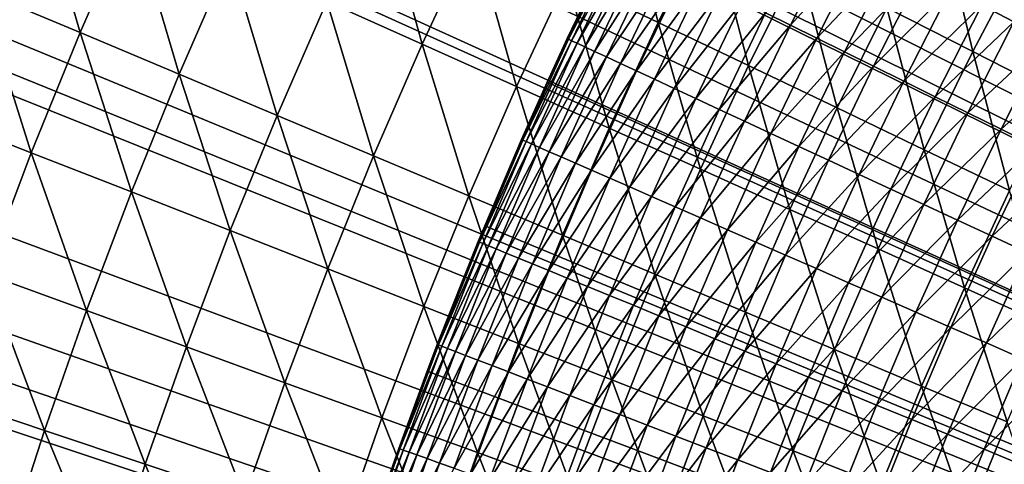
# Model space of a CAD drawing. Extents: x -136 to 136, y -249 to 36.
# Drawn here: x -115 to -112, y 5 to 6 of the extents above; entities that cross this region are included whole.
import ezdxf

# ---------------------------------------------------------------- set-up
doc = ezdxf.new("R2010")
doc.units = 0
for name, color, linetype in [('L1', 7, 'CONTINUOUS'), ('L10', 7, 'CONTINUOUS'), ('L7', 7, 'CONTINUOUS')]:
    doc.layers.add(name, color=color, linetype=linetype)

msp = doc.modelspace()

# ---------------------------------------------------------------- linework, layer by layer
at = {"layer": 'L1', "color": 7}
for points in [[(-100, 0, -174.9822), (-112.1985, 11.1107, -174.9822), (-111.8055, 11.52738, -174.9822)], [(-100, 0, -174.9822), (-112.5767, 10.68064, -174.9822), (-112.1985, 11.1107, -174.9822)], [(-112.9398, 10.23771, -174.9822), (-112.5767, 10.68064, -174.9822), (-100, 0, -174.9822)], [(-100, 0, -174.9822), (-113.2874, 9.78244, -174.9822), (-112.9398, 10.23771, -174.9822)], [(-100, 0, -174.9822), (-113.6189, 9.315386, -174.9822), (-113.2874, 9.78244, -174.9822)], [(-113.934, 8.837106, -174.9822), (-113.6189, 9.315386, -174.9822), (-100, 0, -174.9822)], [(-100, 0, -174.9822), (-114.2323, 8.34818, -174.9822), (-113.934, 8.837106, -174.9822)], [(-100, 0, -174.9822), (-114.5134, 7.849194, -174.9822), (-114.2323, 8.34818, -174.9822)], [(-114.7771, 7.34075, -174.9822), (-114.5134, 7.849194, -174.9822), (-100, 0, -174.9822)], [(-100, 0, -174.9822), (-115.023, 6.823461, -174.9822), (-114.7771, 7.34075, -174.9822)], [(-100, 0, -174.9822), (-115.2508, 6.297951, -174.9822), (-115.023, 6.823461, -174.9822)], [(-114.9068, 6.265035, -171.342), (-114.6058, 6.138544, -171.1935), (-114.7486, 6.628978, -171.342)], [(-114.4508, 6.495141, -171.1935), (-114.7486, 6.628978, -171.342), (-114.6058, 6.138544, -171.1935)], [(-113.1466, 6.301226, -170.5172), (-112.8718, 6.169479, -170.3282), (-112.988, 6.621962, -170.5172)], [(-112.8718, 6.169479, -170.3282), (-112.7165, 6.48351, -170.3282), (-112.988, 6.621962, -170.5172)], [(-113.8662, 6.232364, -170.8715), (-113.5797, 6.103598, -170.6984), (-113.709, 6.57078, -170.8715)], [(-113.5797, 6.103598, -170.6984), (-113.4258, 6.435022, -170.6984), (-113.709, 6.57078, -170.8715)], [(-112.0306, 6.510636, -169.927), (-112.1868, 6.21343, -169.927), (-111.9289, 6.081979, -169.7151)], [(-111.9289, 6.081979, -169.7151), (-111.7761, 6.372898, -169.7151), (-112.0306, 6.510636, -169.927)], [(-114.4508, 6.495141, -171.1935), (-114.6058, 6.138544, -171.1935), (-114.3085, 6.013571, -171.0366)], [(-114.3085, 6.013571, -171.0366), (-114.1566, 6.362907, -171.0366), (-114.4508, 6.495141, -171.1935)], [(-112.8718, 6.169479, -170.3282), (-112.6014, 6.039869, -170.1314), (-112.7165, 6.48351, -170.3282)], [(-112.6014, 6.039869, -170.1314), (-112.4493, 6.347303, -170.1314), (-112.7165, 6.48351, -170.3282)], [(-113.5797, 6.103598, -170.6984), (-113.2973, 5.976693, -170.5172), (-113.4258, 6.435022, -170.6984)], [(-113.2973, 5.976693, -170.5172), (-113.1466, 6.301226, -170.5172), (-113.4258, 6.435022, -170.6984)], [(-114.3085, 6.013571, -171.0366), (-114.0149, 5.890195, -170.8715), (-114.1566, 6.362907, -171.0366)], [(-114.0149, 5.890195, -170.8715), (-113.8662, 6.232364, -170.8715), (-114.1566, 6.362907, -171.0366)], [(-111.9289, 6.081979, -169.7151), (-111.676, 5.953037, -169.4959), (-111.7761, 6.372898, -169.7151)], [(-112.6014, 6.039869, -170.1314), (-112.3356, 5.91248, -169.927), (-112.4493, 6.347303, -170.1314)], [(-112.3356, 5.91248, -169.927), (-112.1868, 6.21343, -169.927), (-112.4493, 6.347303, -170.1314)], [(-115.4602, 5.764852, -174.9822), (-115.2508, 6.297951, -174.9822), (-100, 0, -174.9822)], [(-113.2973, 5.976693, -170.5172), (-113.0193, 5.851732, -170.3282), (-113.1466, 6.301226, -170.5172)], [(-113.0193, 5.851732, -170.3282), (-112.8718, 6.169479, -170.3282), (-113.1466, 6.301226, -170.5172)], [(-115.0561, 5.897316, -171.342), (-114.7521, 5.77825, -171.1935), (-114.9068, 6.265035, -171.342)], [(-114.7521, 5.77825, -171.1935), (-114.6058, 6.138544, -171.1935), (-114.9068, 6.265035, -171.342)], [(-114.0149, 5.890195, -170.8715), (-113.7254, 5.768498, -170.6984), (-113.8662, 6.232364, -170.8715)], [(-113.7254, 5.768498, -170.6984), (-113.5797, 6.103598, -170.6984), (-113.8662, 6.232364, -170.8715)], [(-112.3356, 5.91248, -169.927), (-112.0746, 5.787396, -169.7151), (-112.1868, 6.21343, -169.927)], [(-111.9289, 6.081979, -169.7151), (-112.1868, 6.21343, -169.927), (-112.0746, 5.787396, -169.7151)], [(-113.0193, 5.851732, -170.3282), (-112.7458, 5.728797, -170.1314), (-112.8718, 6.169479, -170.3282)], [(-112.7458, 5.728797, -170.1314), (-112.6014, 6.039869, -170.1314), (-112.8718, 6.169479, -170.3282)], [(-114.7521, 5.77825, -171.1935), (-114.4518, 5.660612, -171.0366), (-114.6058, 6.138544, -171.1935)], [(-114.3085, 6.013571, -171.0366), (-114.6058, 6.138544, -171.1935), (-114.4518, 5.660612, -171.0366)], [(-113.7254, 5.768498, -170.6984), (-113.44, 5.64856, -170.5172), (-113.5797, 6.103598, -170.6984)], [(-113.44, 5.64856, -170.5172), (-113.2973, 5.976693, -170.5172), (-113.5797, 6.103598, -170.6984)], [(-111.9289, 6.081979, -169.7151), (-112.0746, 5.787396, -169.7151), (-111.8186, 5.6647, -169.4959)], [(-111.8186, 5.6647, -169.4959), (-111.676, 5.953037, -169.4959), (-111.9289, 6.081979, -169.7151)], [(-112.7458, 5.728797, -170.1314), (-112.477, 5.607969, -169.927), (-112.6014, 6.039869, -170.1314)], [(-112.477, 5.607969, -169.927), (-112.3356, 5.91248, -169.927), (-112.6014, 6.039869, -170.1314)], [(-114.3085, 6.013571, -171.0366), (-114.4518, 5.660612, -171.0366), (-114.1553, 5.544477, -170.8715)], [(-114.1553, 5.544477, -170.8715), (-114.0149, 5.890195, -170.8715), (-114.3085, 6.013571, -171.0366)], [(-113.44, 5.64856, -170.5172), (-113.159, 5.53046, -170.3282), (-113.2973, 5.976693, -170.5172)], [(-113.159, 5.53046, -170.3282), (-113.0193, 5.851732, -170.3282), (-113.2973, 5.976693, -170.5172)], [(-112.477, 5.607969, -169.927), (-112.213, 5.489328, -169.7151), (-112.3356, 5.91248, -169.927)], [(-112.213, 5.489328, -169.7151), (-112.0746, 5.787396, -169.7151), (-112.3356, 5.91248, -169.927)], [(-114.8895, 5.414475, -171.1935), (-114.7521, 5.77825, -171.1935), (-115.0561, 5.897316, -171.342)], [(-114.1553, 5.544477, -170.8715), (-113.8628, 5.429924, -170.6984), (-114.0149, 5.890195, -170.8715)], [(-113.8628, 5.429924, -170.6984), (-113.7254, 5.768498, -170.6984), (-114.0149, 5.890195, -170.8715)], [(-113.159, 5.53046, -170.3282), (-112.8825, 5.414274, -170.1314), (-113.0193, 5.851732, -170.3282)], [(-112.8825, 5.414274, -170.1314), (-112.7458, 5.728797, -170.1314), (-113.0193, 5.851732, -170.3282)], [(-112.213, 5.489328, -169.7151), (-111.9541, 5.372951, -169.4959), (-112.0746, 5.787396, -169.7151)], [(-111.8186, 5.6647, -169.4959), (-112.0746, 5.787396, -169.7151), (-111.9541, 5.372951, -169.4959)], [(-100, 0, -174.9822), (-115.6509, 5.224808, -174.9822), (-115.4602, 5.764852, -174.9822)], [(-114.8895, 5.414475, -171.1935), (-114.5863, 5.304243, -171.0366), (-114.7521, 5.77825, -171.1935)], [(-114.5863, 5.304243, -171.0366), (-114.4518, 5.660612, -171.0366), (-114.7521, 5.77825, -171.1935)], [(-113.8628, 5.429924, -170.6984), (-113.5746, 5.317025, -170.5172), (-113.7254, 5.768498, -170.6984)], [(-113.5746, 5.317025, -170.5172), (-113.44, 5.64856, -170.5172), (-113.7254, 5.768498, -170.6984)], [(-112.8825, 5.414274, -170.1314), (-112.6108, 5.30008, -169.927), (-112.7458, 5.728797, -170.1314)], [(-112.6108, 5.30008, -169.927), (-112.477, 5.607969, -169.927), (-112.7458, 5.728797, -170.1314)], [(-114.5863, 5.304243, -171.0366), (-114.2871, 5.19542, -170.8715), (-114.4518, 5.660612, -171.0366)], [(-114.1553, 5.544477, -170.8715), (-114.4518, 5.660612, -171.0366), (-114.2871, 5.19542, -170.8715)], [(-113.5746, 5.317025, -170.5172), (-113.2907, 5.205856, -170.3282), (-113.44, 5.64856, -170.5172)], [(-113.2907, 5.205856, -170.3282), (-113.159, 5.53046, -170.3282), (-113.44, 5.64856, -170.5172)], [(-111.8186, 5.6647, -169.4959), (-111.9541, 5.372951, -169.4959), (-111.7004, 5.258914, -169.2694)], [(-112.6108, 5.30008, -169.927), (-112.344, 5.187952, -169.7151), (-112.477, 5.607969, -169.927)], [(-112.344, 5.187952, -169.7151), (-112.213, 5.489328, -169.7151), (-112.477, 5.607969, -169.927)], [(-114.1553, 5.544477, -170.8715), (-114.2871, 5.19542, -170.8715), (-113.9919, 5.088077, -170.6984)], [(-113.9919, 5.088077, -170.6984), (-113.8628, 5.429924, -170.6984), (-114.1553, 5.544477, -170.8715)], [(-113.2907, 5.205856, -170.3282), (-113.0115, 5.09649, -170.1314), (-113.159, 5.53046, -170.3282)], [(-113.0115, 5.09649, -170.1314), (-112.8825, 5.414274, -170.1314), (-113.159, 5.53046, -170.3282)], [(-112.344, 5.187952, -169.7151), (-112.0823, 5.077964, -169.4959), (-112.213, 5.489328, -169.7151)], [(-112.0823, 5.077964, -169.4959), (-111.9541, 5.372951, -169.4959), (-112.213, 5.489328, -169.7151)], [(-115.0178, 5.047439, -171.1935), (-114.7121, 4.944679, -171.0366), (-114.8895, 5.414475, -171.1935)], [(-114.7121, 4.944679, -171.0366), (-114.5863, 5.304243, -171.0366), (-114.8895, 5.414475, -171.1935)], [(-113.9919, 5.088077, -170.6984), (-113.701, 4.982287, -170.5172), (-113.8628, 5.429924, -170.6984)], [(-113.701, 4.982287, -170.5172), (-113.5746, 5.317025, -170.5172), (-113.8628, 5.429924, -170.6984)], [(-113.0115, 5.09649, -170.1314), (-112.7371, 4.988999, -169.927), (-112.8825, 5.414274, -170.1314)], [(-112.7371, 4.988999, -169.927), (-112.6108, 5.30008, -169.927), (-112.8825, 5.414274, -170.1314)], [(-112.0823, 5.077964, -169.4959), (-111.8259, 4.970189, -169.2694), (-111.9541, 5.372951, -169.4959)], [(-111.7004, 5.258914, -169.2694), (-111.9541, 5.372951, -169.4959), (-111.8259, 4.970189, -169.2694)], [(-113.701, 4.982287, -170.5172), (-113.4145, 4.878117, -170.3282), (-113.5746, 5.317025, -170.5172)], [(-113.4145, 4.878117, -170.3282), (-113.2907, 5.205856, -170.3282), (-113.5746, 5.317025, -170.5172)], [(-114.7121, 4.944679, -171.0366), (-114.4103, 4.843233, -170.8715), (-114.5863, 5.304243, -171.0366)], [(-114.4103, 4.843233, -170.8715), (-114.2871, 5.19542, -170.8715), (-114.5863, 5.304243, -171.0366)], [(-112.7371, 4.988999, -169.927), (-112.4676, 4.883452, -169.7151), (-112.6108, 5.30008, -169.927)], [(-112.4676, 4.883452, -169.7151), (-112.344, 5.187952, -169.7151), (-112.6108, 5.30008, -169.927)], [(-100, 0, -174.9822), (-115.8228, 4.678466, -174.9822), (-115.6509, 5.224808, -174.9822)], [(-113.4145, 4.878117, -170.3282), (-113.1327, 4.775636, -170.1314), (-113.2907, 5.205856, -170.3282)], [(-113.1327, 4.775636, -170.1314), (-113.0115, 5.09649, -170.1314), (-113.2907, 5.205856, -170.3282)], [(-114.4103, 4.843233, -170.8715), (-114.1125, 4.743167, -170.6984), (-114.2871, 5.19542, -170.8715)], [(-113.9919, 5.088077, -170.6984), (-114.2871, 5.19542, -170.8715), (-114.1125, 4.743167, -170.6984)], [(-112.4676, 4.883452, -169.7151), (-112.2033, 4.77992, -169.4959), (-112.344, 5.187952, -169.7151)], [(-112.2033, 4.77992, -169.4959), (-112.0823, 5.077964, -169.4959), (-112.344, 5.187952, -169.7151)], [(-113.9919, 5.088077, -170.6984), (-114.1125, 4.743167, -170.6984), (-113.8191, 4.644548, -170.5172)], [(-113.8191, 4.644548, -170.5172), (-113.701, 4.982287, -170.5172), (-113.9919, 5.088077, -170.6984)], [(-113.1327, 4.775636, -170.1314), (-112.8557, 4.674912, -169.927), (-113.0115, 5.09649, -170.1314)], [(-112.8557, 4.674912, -169.927), (-112.7371, 4.988999, -169.927), (-113.0115, 5.09649, -170.1314)], [(-112.2033, 4.77992, -169.4959), (-111.9443, 4.67847, -169.2694), (-112.0823, 5.077964, -169.4959)], [(-111.9443, 4.67847, -169.2694), (-111.8259, 4.970189, -169.2694), (-112.0823, 5.077964, -169.4959)], [(-114.829, 4.582137, -171.0366), (-114.7121, 4.944679, -171.0366), (-115.0178, 5.047439, -171.1935)], [(-113.8191, 4.644548, -170.5172), (-113.5302, 4.54744, -170.3282), (-113.701, 4.982287, -170.5172)], [(-113.5302, 4.54744, -170.3282), (-113.4145, 4.878117, -170.3282), (-113.701, 4.982287, -170.5172)], [(-112.8557, 4.674912, -169.927), (-112.5837, 4.57601, -169.7151), (-112.7371, 4.988999, -169.927)], [(-112.5837, 4.57601, -169.7151), (-112.4676, 4.883452, -169.7151), (-112.7371, 4.988999, -169.927)], [(-111.9443, 4.67847, -169.2694), (-111.6908, 4.579169, -169.0359), (-111.8259, 4.970189, -169.2694)], [(-114.829, 4.582137, -171.0366), (-114.5248, 4.488129, -170.8715), (-114.7121, 4.944679, -171.0366)], [(-114.5248, 4.488129, -170.8715), (-114.4103, 4.843233, -170.8715), (-114.7121, 4.944679, -171.0366)], [(-113.5302, 4.54744, -170.3282), (-113.2459, 4.451906, -170.1314), (-113.4145, 4.878117, -170.3282)], [(-113.2459, 4.451906, -170.1314), (-113.1327, 4.775636, -170.1314), (-113.4145, 4.878117, -170.3282)], [(-112.5837, 4.57601, -169.7151), (-112.3169, 4.478996, -169.4959), (-112.4676, 4.883452, -169.7151)], [(-112.3169, 4.478996, -169.4959), (-112.2033, 4.77992, -169.4959), (-112.4676, 4.883452, -169.7151)], [(-114.5248, 4.488129, -170.8715), (-114.2247, 4.3954, -170.6984), (-114.4103, 4.843233, -170.8715)], [(-114.2247, 4.3954, -170.6984), (-114.1125, 4.743167, -170.6984), (-114.4103, 4.843233, -170.8715)]]:
    msp.add_3dface(points, dxfattribs=at)
at = {"layer": 'L10', "color": 7}
for points in [[(-100, 0, -286.1822), (-112.3806, 24.55546, -286.1822), (-111.3273, 25.05878, -286.1822)], [(-113.4116, 24.00789, -286.1822), (-112.3806, 24.55546, -286.1822), (-100, 0, -286.1822)], [(-100, 0, -286.1822), (-114.4185, 23.41705, -286.1822), (-113.4116, 24.00789, -286.1822)], [(-100, 0, -286.1822), (-115.3993, 22.78402, -286.1822), (-114.4185, 23.41705, -286.1822)], [(-116.3524, 22.10992, -286.1822), (-115.3993, 22.78402, -286.1822), (-100, 0, -286.1822)], [(-100, 0, -286.1822), (-117.2761, 21.39598, -286.1822), (-116.3524, 22.10992, -286.1822)], [(-100, 0, -286.1822), (-118.1686, 20.64349, -286.1822), (-117.2761, 21.39598, -286.1822)], [(-119.0283, 19.85379, -286.1822), (-118.1686, 20.64349, -286.1822), (-100, 0, -286.1822)], [(-100, 0, -286.1822), (-119.8538, 19.02832, -286.1822), (-119.0283, 19.85379, -286.1822)], [(-100, 0, -286.1822), (-120.6435, 18.16856, -286.1822), (-119.8538, 19.02832, -286.1822)], [(-121.396, 17.27605, -286.1822), (-120.6435, 18.16856, -286.1822), (-100, 0, -286.1822)], [(-100, 0, -286.1822), (-122.1099, 16.35241, -286.1822), (-121.396, 17.27605, -286.1822)], [(-100, 0, -286.1822), (-122.784, 15.39931, -286.1822), (-122.1099, 16.35241, -286.1822)], [(-123.4171, 14.41845, -286.1822), (-122.784, 15.39931, -286.1822), (-100, 0, -286.1822)], [(-100, 0, -286.1822), (-124.0079, 13.41161, -286.1822), (-123.4171, 14.41845, -286.1822)], [(-100, 0, -286.1822), (-124.5555, 12.3806, -286.1822), (-124.0079, 13.41161, -286.1822)], [(-125.0588, 11.32728, -286.1822), (-124.5555, 12.3806, -286.1822), (-100, 0, -286.1822)], [(-111.8269, 11.5054, -176.1822), (-112.4428, 10.83641, -176.1822), (-100, 0, -176.1822)], [(-100, 0, -286.1822), (-125.5169, 10.25355, -286.1822), (-125.0588, 11.32728, -286.1822)], [(-100, 0, -176.1822), (-112.4428, 10.83641, -176.1822), (-113.0208, 10.13451, -176.1822)], [(-100, 0, -286.1822), (-125.9291, 9.161345, -286.1822), (-125.5169, 10.25355, -286.1822)], [(-100, 0, -176.1822), (-113.0208, 10.13451, -176.1822), (-113.5593, 9.401833, -176.1822)], [(-113.5593, 9.401833, -176.1822), (-114.0567, 8.640603, -176.1822), (-100, 0, -176.1822)], [(-126.2946, 8.052627, -286.1822), (-125.9291, 9.161345, -286.1822), (-100, 0, -286.1822)], [(-100, 0, -176.1822), (-114.0567, 8.640603, -176.1822), (-114.5113, 7.853132, -176.1822)], [(-100, 0, -286.1822), (-126.6127, 6.929397, -286.1822), (-126.2946, 8.052627, -286.1822)], [(-100, 0, -176.1822), (-114.5113, 7.853132, -176.1822), (-114.9219, 7.041811, -176.1822)], [(-114.9219, 7.041811, -176.1822), (-115.2872, 6.209105, -176.1822), (-100, 0, -176.1822)], [(-100, 0, -286.1822), (-126.8828, 5.79368, -286.1822), (-126.6127, 6.929397, -286.1822)], [(-100, 0, -176.1822), (-115.2872, 6.209105, -176.1822), (-115.606, 5.357541, -176.1822)], [(-127.1044, 4.647523, -286.1822), (-126.8828, 5.79368, -286.1822), (-100, 0, -286.1822)], [(-100, 0, -176.1822), (-115.606, 5.357541, -176.1822), (-115.8774, 4.489707, -176.1822)]]:
    msp.add_3dface(points, dxfattribs=at)
at = {"layer": 'L7', "color": 7}
for points in [[(-112.0665, 8.040499, -176.1822), (-111.7998, 8.427018, -176.1822), (-100, 0, -176.1822)], [(-100, 0, -176.1822), (-112.3205, 7.645546, -176.1822), (-112.0665, 8.040499, -176.1822)], [(-100, 0, -176.1822), (-112.5617, 7.242574, -176.1822), (-112.3205, 7.645546, -176.1822)], [(-112.7896, 6.832006, -176.1822), (-112.5617, 7.242574, -176.1822), (-100, 0, -176.1822)], [(-100, 0, -176.1822), (-113.0041, 6.414271, -176.1822), (-112.7896, 6.832006, -176.1822)], [(-112.4759, 6.16104, -173.768), (-112.3313, 6.445483, -173.768), (-112.5501, 6.197707, -173.8559)], [(-112.4759, 6.16104, -173.768), (-112.2533, 6.404734, -173.6851), (-112.3313, 6.445483, -173.768)], [(-111.8054, 6.170608, -173.3584), (-111.6608, 6.439676, -173.3584), (-111.9017, 6.220924, -173.4113)], [(-113.1449, 6.120625, -175.1822), (-113.0041, 6.414271, -176.1822), (-113.205, 5.98981, -176.1822)], [(-100, 0, -176.1822), (-113.205, 5.98981, -176.1822), (-113.0041, 6.414271, -176.1822)], [(-113.0041, 6.414271, -175.1822), (-113.0041, 6.414271, -176.1822), (-113.1449, 6.120625, -175.1822)], [(-113.0041, 6.414271, -175.1822), (-113.1449, 6.120625, -175.1822), (-113.1416, 6.119085, -175.0614)], [(-112.9978, 6.418803, -175.0614), (-113.0041, 6.414271, -175.1822), (-113.1416, 6.119085, -175.0614)], [(-112.9978, 6.418803, -175.0614), (-113.1416, 6.119085, -175.0614), (-112.988, 6.413962, -174.9411)], [(-112.988, 6.413962, -174.9411), (-113.1416, 6.119085, -175.0614), (-113.1317, 6.11447, -174.9411)], [(-112.988, 6.413962, -174.9411), (-113.1317, 6.11447, -174.9411), (-112.9717, 6.405913, -174.8217)], [(-112.9717, 6.405913, -174.8217), (-113.1317, 6.11447, -174.9411), (-113.1152, 6.106797, -174.8217)], [(-112.9717, 6.405913, -174.8217), (-113.1152, 6.106797, -174.8217), (-112.949, 6.394686, -174.7035)], [(-112.949, 6.394686, -174.7035), (-113.1152, 6.106797, -174.8217), (-113.0922, 6.096094, -174.7035)], [(-112.949, 6.394686, -174.7035), (-113.0922, 6.096094, -174.7035), (-112.9199, 6.380321, -174.5872)], [(-112.9199, 6.380321, -174.5872), (-113.0922, 6.096094, -174.7035), (-113.0628, 6.0824, -174.5872)], [(-112.9199, 6.380321, -174.5872), (-113.0628, 6.0824, -174.5872), (-112.8846, 6.362871, -174.473)], [(-112.397, 6.122089, -173.6851), (-112.2533, 6.404734, -173.6851), (-112.4759, 6.16104, -173.768)], [(-112.397, 6.122089, -173.6851), (-112.1711, 6.361743, -173.6078), (-112.2533, 6.404734, -173.6851)], [(-112.8846, 6.362871, -174.473), (-113.0628, 6.0824, -174.5872), (-113.0271, 6.065764, -174.473)], [(-112.8846, 6.362871, -174.473), (-113.0271, 6.065764, -174.473), (-112.8431, 6.3424, -174.3613)], [(-112.3138, 6.080995, -173.6078), (-112.1711, 6.361743, -173.6078), (-112.397, 6.122089, -173.6851)], [(-112.3138, 6.080995, -173.6078), (-112.0849, 6.316666, -173.5362), (-112.1711, 6.361743, -173.6078)], [(-112.8431, 6.3424, -174.3613), (-113.0271, 6.065764, -174.473), (-112.9851, 6.046249, -174.3613)], [(-112.8431, 6.3424, -174.3613), (-112.9851, 6.046249, -174.3613), (-112.7957, 6.318982, -174.2527)], [(-112.7957, 6.318982, -174.2527), (-112.9851, 6.046249, -174.3613), (-112.9372, 6.023925, -174.2527)], [(-112.7957, 6.318982, -174.2527), (-112.9372, 6.023925, -174.2527), (-112.7425, 6.292703, -174.1475)], [(-112.7425, 6.292703, -174.1475), (-112.9372, 6.023925, -174.2527), (-112.8834, 5.998872, -174.1475)], [(-112.7425, 6.292703, -174.1475), (-112.8834, 5.998872, -174.1475), (-112.6837, 6.263658, -174.046)], [(-112.2265, 6.037908, -173.5362), (-112.0849, 6.316666, -173.5362), (-112.3138, 6.080995, -173.6078)], [(-112.2265, 6.037908, -173.5362), (-111.9949, 6.26967, -173.4706), (-112.0849, 6.316666, -173.5362)], [(-112.6837, 6.263658, -174.046), (-112.8834, 5.998872, -174.1475), (-112.8239, 5.971184, -174.046)], [(-112.6837, 6.263658, -174.046), (-112.8239, 5.971184, -174.046), (-112.6195, 6.231954, -173.9487)], [(-112.1355, 5.992985, -173.4706), (-111.9949, 6.26967, -173.4706), (-112.2265, 6.037908, -173.5362)], [(-112.1355, 5.992985, -173.4706), (-111.9017, 6.220924, -173.4113), (-111.9949, 6.26967, -173.4706)], [(-112.6195, 6.231954, -173.9487), (-112.8239, 5.971184, -174.046), (-112.759, 5.94096, -173.9487)], [(-112.6195, 6.231954, -173.9487), (-112.759, 5.94096, -173.9487), (-112.5501, 6.197707, -173.8559)], [(-112.0412, 5.946391, -173.4113), (-111.9017, 6.220924, -173.4113), (-112.1355, 5.992985, -173.4706)], [(-112.0412, 5.946391, -173.4113), (-111.8054, 6.170608, -173.3584), (-111.9017, 6.220924, -173.4113)], [(-112.5501, 6.197707, -173.8559), (-112.759, 5.94096, -173.9487), (-112.6889, 5.908312, -173.8559)], [(-112.5501, 6.197707, -173.8559), (-112.6889, 5.908312, -173.8559), (-112.4759, 6.16104, -173.768)], [(-112.4759, 6.16104, -173.768), (-112.6889, 5.908312, -173.8559), (-112.6138, 5.873358, -173.768)], [(-112.4759, 6.16104, -173.768), (-112.6138, 5.873358, -173.768), (-112.397, 6.122089, -173.6851)], [(-111.9438, 5.898295, -173.3584), (-111.8054, 6.170608, -173.3584), (-112.0412, 5.946391, -173.4113)], [(-111.9438, 5.898295, -173.3584), (-111.7065, 6.118904, -173.3121), (-111.8054, 6.170608, -173.3584)], [(-113.1416, 6.119085, -175.0614), (-113.205, 5.98981, -175.1822), (-113.2784, 5.816149, -175.0614)], [(-113.1416, 6.119085, -175.0614), (-113.2784, 5.816149, -175.0614), (-113.1317, 6.11447, -174.9411)], [(-113.1317, 6.11447, -174.9411), (-113.2784, 5.816149, -175.0614), (-113.2684, 5.811762, -174.9411)], [(-113.1317, 6.11447, -174.9411), (-113.2684, 5.811762, -174.9411), (-113.1152, 6.106797, -174.8217)], [(-113.1449, 6.120625, -175.1822), (-113.205, 5.98981, -176.1822), (-113.205, 5.98981, -175.1822)], [(-113.1449, 6.120625, -175.1822), (-113.205, 5.98981, -175.1822), (-113.1416, 6.119085, -175.0614)], [(-112.397, 6.122089, -173.6851), (-112.6138, 5.873358, -173.768), (-112.5341, 5.836225, -173.6851)], [(-112.397, 6.122089, -173.6851), (-112.5341, 5.836225, -173.6851), (-112.3138, 6.080995, -173.6078)], [(-111.8437, 5.848873, -173.3121), (-111.7065, 6.118904, -173.3121), (-111.9438, 5.898295, -173.3584)], [(-111.8437, 5.848873, -173.3121), (-111.6053, 6.066002, -173.2727), (-111.7065, 6.118904, -173.3121)], [(-113.1152, 6.106797, -174.8217), (-113.2684, 5.811762, -174.9411), (-113.2518, 5.804469, -174.8217)], [(-113.1152, 6.106797, -174.8217), (-113.2518, 5.804469, -174.8217), (-113.0922, 6.096094, -174.7035)], [(-113.0922, 6.096094, -174.7035), (-113.2518, 5.804469, -174.8217), (-113.2285, 5.794295, -174.7035)], [(-113.0922, 6.096094, -174.7035), (-113.2285, 5.794295, -174.7035), (-113.0628, 6.0824, -174.5872)], [(-113.0628, 6.0824, -174.5872), (-113.2285, 5.794295, -174.7035), (-113.1988, 5.781279, -174.5872)], [(-113.0628, 6.0824, -174.5872), (-113.1988, 5.781279, -174.5872), (-113.0271, 6.065764, -174.473)], [(-113.0271, 6.065764, -174.473), (-113.1988, 5.781279, -174.5872), (-113.1627, 5.765468, -174.473)], [(-113.0271, 6.065764, -174.473), (-113.1627, 5.765468, -174.473), (-112.9851, 6.046249, -174.3613)], [(-112.3138, 6.080995, -173.6078), (-112.5341, 5.836225, -173.6851), (-112.45, 5.79705, -173.6078)], [(-112.3138, 6.080995, -173.6078), (-112.45, 5.79705, -173.6078), (-112.2265, 6.037908, -173.5362)], [(-111.7413, 5.798305, -173.2727), (-111.6053, 6.066002, -173.2727), (-111.8437, 5.848873, -173.3121)], [(-112.9851, 6.046249, -174.3613), (-113.1627, 5.765468, -174.473), (-113.1204, 5.746919, -174.3613)], [(-112.9851, 6.046249, -174.3613), (-113.1204, 5.746919, -174.3613), (-112.9372, 6.023925, -174.2527)], [(-112.9372, 6.023925, -174.2527), (-113.1204, 5.746919, -174.3613), (-113.0719, 5.725699, -174.2527)], [(-112.9372, 6.023925, -174.2527), (-113.0719, 5.725699, -174.2527), (-112.8834, 5.998872, -174.1475)], [(-112.2265, 6.037908, -173.5362), (-112.45, 5.79705, -173.6078), (-112.3617, 5.755975, -173.5362)], [(-112.2265, 6.037908, -173.5362), (-112.3617, 5.755975, -173.5362), (-112.1355, 5.992985, -173.4706)], [(-112.8834, 5.998872, -174.1475), (-113.0719, 5.725699, -174.2527), (-113.0176, 5.701887, -174.1475)], [(-112.8834, 5.998872, -174.1475), (-113.0176, 5.701887, -174.1475), (-112.8239, 5.971184, -174.046)], [(-113.392, 5.559065, -176.1822), (-113.2818, 5.817613, -175.1822), (-113.205, 5.98981, -176.1822)], [(-113.392, 5.559065, -176.1822), (-113.205, 5.98981, -176.1822), (-100, 0, -176.1822)], [(-113.205, 5.98981, -175.1822), (-113.205, 5.98981, -176.1822), (-113.2818, 5.817613, -175.1822)], [(-113.205, 5.98981, -175.1822), (-113.2818, 5.817613, -175.1822), (-113.2784, 5.816149, -175.0614)], [(-112.8239, 5.971184, -174.046), (-113.0176, 5.701887, -174.1475), (-112.9575, 5.67557, -174.046)], [(-112.8239, 5.971184, -174.046), (-112.9575, 5.67557, -174.046), (-112.759, 5.94096, -173.9487)], [(-112.1355, 5.992985, -173.4706), (-112.3617, 5.755975, -173.5362), (-112.2698, 5.71315, -173.4706)], [(-112.1355, 5.992985, -173.4706), (-112.2698, 5.71315, -173.4706), (-112.0412, 5.946391, -173.4113)], [(-112.759, 5.94096, -173.9487), (-112.9575, 5.67557, -174.046), (-112.8919, 5.646842, -173.9487)], [(-112.759, 5.94096, -173.9487), (-112.8919, 5.646842, -173.9487), (-112.6889, 5.908312, -173.8559)], [(-112.0412, 5.946391, -173.4113), (-112.2698, 5.71315, -173.4706), (-112.1744, 5.668732, -173.4113)], [(-112.0412, 5.946391, -173.4113), (-112.1744, 5.668732, -173.4113), (-111.9438, 5.898295, -173.3584)], [(-112.6889, 5.908312, -173.8559), (-112.8919, 5.646842, -173.9487), (-112.821, 5.61581, -173.8559)], [(-112.6889, 5.908312, -173.8559), (-112.821, 5.61581, -173.8559), (-112.6138, 5.873358, -173.768)], [(-111.9438, 5.898295, -173.3584), (-112.1744, 5.668732, -173.4113), (-112.0759, 5.622881, -173.3584)], [(-111.9438, 5.898295, -173.3584), (-112.0759, 5.622881, -173.3584), (-111.8437, 5.848873, -173.3121)], [(-112.6138, 5.873358, -173.768), (-112.821, 5.61581, -173.8559), (-112.7452, 5.582586, -173.768)], [(-112.6138, 5.873358, -173.768), (-112.7452, 5.582586, -173.768), (-112.5341, 5.836225, -173.6851)], [(-111.8437, 5.848873, -173.3121), (-112.0759, 5.622881, -173.3584), (-111.9747, 5.575767, -173.3121)], [(-111.8437, 5.848873, -173.3121), (-111.9747, 5.575767, -173.3121), (-111.7413, 5.798305, -173.2727)], [(-113.392, 5.559065, -176.1822), (-113.392, 5.559065, -175.1822), (-113.2818, 5.817613, -175.1822)], [(-113.2818, 5.817613, -175.1822), (-113.392, 5.559065, -175.1822), (-113.2784, 5.816149, -175.0614)], [(-112.5341, 5.836225, -173.6851), (-112.7452, 5.582586, -173.768), (-112.6646, 5.547292, -173.6851)], [(-112.5341, 5.836225, -173.6851), (-112.6646, 5.547292, -173.6851), (-112.45, 5.79705, -173.6078)], [(-113.2784, 5.816149, -175.0614), (-113.392, 5.559065, -175.1822), (-113.4083, 5.510154, -175.0614)], [(-113.2784, 5.816149, -175.0614), (-113.4083, 5.510154, -175.0614), (-113.2684, 5.811762, -174.9411)], [(-113.2684, 5.811762, -174.9411), (-113.4083, 5.510154, -175.0614), (-113.3982, 5.505998, -174.9411)], [(-113.2684, 5.811762, -174.9411), (-113.3982, 5.505998, -174.9411), (-113.2518, 5.804469, -174.8217)], [(-113.2518, 5.804469, -174.8217), (-113.3982, 5.505998, -174.9411), (-113.3814, 5.499089, -174.8217)], [(-113.2518, 5.804469, -174.8217), (-113.3814, 5.499089, -174.8217), (-113.2285, 5.794295, -174.7035)], [(-113.2285, 5.794295, -174.7035), (-113.3814, 5.499089, -174.8217), (-113.3579, 5.489451, -174.7035)], [(-113.2285, 5.794295, -174.7035), (-113.3579, 5.489451, -174.7035), (-113.1988, 5.781279, -174.5872)], [(-112.45, 5.79705, -173.6078), (-112.6646, 5.547292, -173.6851), (-112.5796, 5.510056, -173.6078)], [(-112.45, 5.79705, -173.6078), (-112.5796, 5.510056, -173.6078), (-112.3617, 5.755975, -173.5362)], [(-111.7413, 5.798305, -173.2727), (-111.9747, 5.575767, -173.3121), (-111.8712, 5.52756, -173.2727)], [(-111.7413, 5.798305, -173.2727), (-111.8712, 5.52756, -173.2727), (-111.637, 5.746776, -173.2403)], [(-113.1988, 5.781279, -174.5872), (-113.3579, 5.489451, -174.7035), (-113.3279, 5.477119, -174.5872)], [(-113.1988, 5.781279, -174.5872), (-113.3279, 5.477119, -174.5872), (-113.1627, 5.765468, -174.473)], [(-113.1627, 5.765468, -174.473), (-113.3279, 5.477119, -174.5872), (-113.2915, 5.46214, -174.473)], [(-113.1627, 5.765468, -174.473), (-113.2915, 5.46214, -174.473), (-113.1204, 5.746919, -174.3613)], [(-113.1204, 5.746919, -174.3613), (-113.2915, 5.46214, -174.473), (-113.2487, 5.444566, -174.3613)], [(-113.1204, 5.746919, -174.3613), (-113.2487, 5.444566, -174.3613), (-113.0719, 5.725699, -174.2527)], [(-112.3617, 5.755975, -173.5362), (-112.5796, 5.510056, -173.6078), (-112.4905, 5.471015, -173.5362)], [(-112.3617, 5.755975, -173.5362), (-112.4905, 5.471015, -173.5362), (-112.2698, 5.71315, -173.4706)], [(-111.637, 5.746776, -173.2403), (-111.8712, 5.52756, -173.2727), (-111.7657, 5.478437, -173.2403)], [(-113.0719, 5.725699, -174.2527), (-113.2487, 5.444566, -174.3613), (-113.1998, 5.424463, -174.2527)], [(-113.0719, 5.725699, -174.2527), (-113.1998, 5.424463, -174.2527), (-113.0176, 5.701887, -174.1475)], [(-113.0176, 5.701887, -174.1475), (-113.1998, 5.424463, -174.2527), (-113.1449, 5.401904, -174.1475)], [(-113.0176, 5.701887, -174.1475), (-113.1449, 5.401904, -174.1475), (-112.9575, 5.67557, -174.046)], [(-112.2698, 5.71315, -173.4706), (-112.4905, 5.471015, -173.5362), (-112.3975, 5.430311, -173.4706)], [(-112.2698, 5.71315, -173.4706), (-112.3975, 5.430311, -173.4706), (-112.1744, 5.668732, -173.4113)], [(-112.9575, 5.67557, -174.046), (-113.1449, 5.401904, -174.1475), (-113.0842, 5.376971, -174.046)], [(-112.9575, 5.67557, -174.046), (-113.0842, 5.376971, -174.046), (-112.8919, 5.646842, -173.9487)], [(-112.8919, 5.646842, -173.9487), (-113.0842, 5.376971, -174.046), (-113.018, 5.349755, -173.9487)], [(-112.8919, 5.646842, -173.9487), (-113.018, 5.349755, -173.9487), (-112.821, 5.61581, -173.8559)], [(-112.1744, 5.668732, -173.4113), (-112.3975, 5.430311, -173.4706), (-112.3012, 5.388091, -173.4113)], [(-112.1744, 5.668732, -173.4113), (-112.3012, 5.388091, -173.4113), (-112.0759, 5.622881, -173.3584)], [(-112.821, 5.61581, -173.8559), (-113.018, 5.349755, -173.9487), (-112.9464, 5.320356, -173.8559)], [(-112.821, 5.61581, -173.8559), (-112.9464, 5.320356, -173.8559), (-112.7452, 5.582586, -173.768)], [(-112.0759, 5.622881, -173.3584), (-112.3012, 5.388091, -173.4113), (-112.2017, 5.344511, -173.3584)], [(-112.0759, 5.622881, -173.3584), (-112.2017, 5.344511, -173.3584), (-111.9747, 5.575767, -173.3121)], [(-112.7452, 5.582586, -173.768), (-112.9464, 5.320356, -173.8559), (-112.8699, 5.28888, -173.768)], [(-112.7452, 5.582586, -173.768), (-112.8699, 5.28888, -173.768), (-112.6646, 5.547292, -173.6851)], [(-113.565, 5.12249, -176.1822), (-113.4117, 5.511541, -175.1822), (-113.392, 5.559065, -176.1822)], [(-100, 0, -176.1822), (-113.565, 5.12249, -176.1822), (-113.392, 5.559065, -176.1822)], [(-113.4117, 5.511541, -175.1822), (-113.392, 5.559065, -175.1822), (-113.392, 5.559065, -176.1822)], [(-113.392, 5.559065, -175.1822), (-113.4117, 5.511541, -175.1822), (-113.4083, 5.510154, -175.0614)], [(-111.9747, 5.575767, -173.3121), (-112.2017, 5.344511, -173.3584), (-112.0994, 5.299729, -173.3121)], [(-111.9747, 5.575767, -173.3121), (-112.0994, 5.299729, -173.3121), (-111.8712, 5.52756, -173.2727)], [(-112.6646, 5.547292, -173.6851), (-112.8699, 5.28888, -173.768), (-112.7885, 5.255443, -173.6851)], [(-112.6646, 5.547292, -173.6851), (-112.7885, 5.255443, -173.6851), (-112.5796, 5.510056, -173.6078)], [(-111.8712, 5.52756, -173.2727), (-112.0994, 5.299729, -173.3121), (-111.9948, 5.253908, -173.2727)], [(-111.8712, 5.52756, -173.2727), (-111.9948, 5.253908, -173.2727), (-111.7657, 5.478437, -173.2403)], [(-113.565, 5.12249, -176.1822), (-113.5345, 5.202572, -175.1822), (-113.4117, 5.511541, -175.1822)], [(-113.5345, 5.202572, -175.1822), (-113.4083, 5.510154, -175.0614), (-113.4117, 5.511541, -175.1822)], [(-113.5311, 5.201262, -175.0614), (-113.4083, 5.510154, -175.0614), (-113.5345, 5.202572, -175.1822)], [(-113.5311, 5.201262, -175.0614), (-113.3982, 5.505998, -174.9411), (-113.4083, 5.510154, -175.0614)], [(-113.5209, 5.19734, -174.9411), (-113.3982, 5.505998, -174.9411), (-113.5311, 5.201262, -175.0614)], [(-113.5209, 5.19734, -174.9411), (-113.3814, 5.499089, -174.8217), (-113.3982, 5.505998, -174.9411)], [(-113.5039, 5.190817, -174.8217), (-113.3814, 5.499089, -174.8217), (-113.5209, 5.19734, -174.9411)], [(-113.5039, 5.190817, -174.8217), (-113.3579, 5.489451, -174.7035), (-113.3814, 5.499089, -174.8217)], [(-112.5796, 5.510056, -173.6078), (-112.7885, 5.255443, -173.6851), (-112.7026, 5.220166, -173.6078)], [(-112.5796, 5.510056, -173.6078), (-112.7026, 5.220166, -173.6078), (-112.4905, 5.471015, -173.5362)], [(-113.4803, 5.18172, -174.7035), (-113.3579, 5.489451, -174.7035), (-113.5039, 5.190817, -174.8217)], [(-113.4803, 5.18172, -174.7035), (-113.3279, 5.477119, -174.5872), (-113.3579, 5.489451, -174.7035)], [(-113.45, 5.17008, -174.5872), (-113.3279, 5.477119, -174.5872), (-113.4803, 5.18172, -174.7035)], [(-113.45, 5.17008, -174.5872), (-113.2915, 5.46214, -174.473), (-113.3279, 5.477119, -174.5872)], [(-113.4132, 5.15594, -174.473), (-113.2915, 5.46214, -174.473), (-113.45, 5.17008, -174.5872)], [(-113.4132, 5.15594, -174.473), (-113.2487, 5.444566, -174.3613), (-113.2915, 5.46214, -174.473)], [(-112.4905, 5.471015, -173.5362), (-112.7026, 5.220166, -173.6078), (-112.6126, 5.183178, -173.5362)], [(-112.4905, 5.471015, -173.5362), (-112.6126, 5.183178, -173.5362), (-112.3975, 5.430311, -173.4706)], [(-111.7657, 5.478437, -173.2403), (-111.9948, 5.253908, -173.2727), (-111.8882, 5.207217, -173.2403)], [(-111.7657, 5.478437, -173.2403), (-111.8882, 5.207217, -173.2403), (-111.6586, 5.428576, -173.2149)], [(-113.3701, 5.139351, -174.3613), (-113.2487, 5.444566, -174.3613), (-113.4132, 5.15594, -174.473)], [(-113.3701, 5.139351, -174.3613), (-113.1998, 5.424463, -174.2527), (-113.2487, 5.444566, -174.3613)], [(-113.3207, 5.120375, -174.2527), (-113.1998, 5.424463, -174.2527), (-113.3701, 5.139351, -174.3613)], [(-113.3207, 5.120375, -174.2527), (-113.1449, 5.401904, -174.1475), (-113.1998, 5.424463, -174.2527)], [(-112.3975, 5.430311, -173.4706), (-112.6126, 5.183178, -173.5362), (-112.5188, 5.144615, -173.4706)], [(-112.3975, 5.430311, -173.4706), (-112.5188, 5.144615, -173.4706), (-112.3012, 5.388091, -173.4113)], [(-111.6586, 5.428576, -173.2149), (-111.8882, 5.207217, -173.2403), (-111.78, 5.159825, -173.2149)], [(-113.2653, 5.099081, -174.1475), (-113.1449, 5.401904, -174.1475), (-113.3207, 5.120375, -174.2527)], [(-113.2653, 5.099081, -174.1475), (-113.0842, 5.376971, -174.046), (-113.1449, 5.401904, -174.1475)], [(-113.2041, 5.075545, -174.046), (-113.0842, 5.376971, -174.046), (-113.2653, 5.099081, -174.1475)], [(-113.2041, 5.075545, -174.046), (-113.018, 5.349755, -173.9487), (-113.0842, 5.376971, -174.046)], [(-112.3012, 5.388091, -173.4113), (-112.5188, 5.144615, -173.4706), (-112.4215, 5.104617, -173.4113)], [(-112.3012, 5.388091, -173.4113), (-112.4215, 5.104617, -173.4113), (-112.2017, 5.344511, -173.3584)], [(-113.1372, 5.049855, -173.9487), (-113.018, 5.349755, -173.9487), (-113.2041, 5.075545, -174.046)], [(-113.1372, 5.049855, -173.9487), (-112.9464, 5.320356, -173.8559), (-113.018, 5.349755, -173.9487)], [(-112.2017, 5.344511, -173.3584), (-112.4215, 5.104617, -173.4113), (-112.321, 5.06333, -173.3584)], [(-112.2017, 5.344511, -173.3584), (-112.321, 5.06333, -173.3584), (-112.0994, 5.299729, -173.3121)], [(-113.065, 5.022104, -173.8559), (-112.9464, 5.320356, -173.8559), (-113.1372, 5.049855, -173.9487)], [(-113.065, 5.022104, -173.8559), (-112.8699, 5.28888, -173.768), (-112.9464, 5.320356, -173.8559)], [(-112.9877, 4.992392, -173.768), (-112.8699, 5.28888, -173.768), (-113.065, 5.022104, -173.8559)], [(-112.9877, 4.992392, -173.768), (-112.7885, 5.255443, -173.6851), (-112.8699, 5.28888, -173.768)], [(-112.0994, 5.299729, -173.3121), (-112.321, 5.06333, -173.3584), (-112.2178, 5.020904, -173.3121)], [(-112.0994, 5.299729, -173.3121), (-112.2178, 5.020904, -173.3121), (-111.9948, 5.253908, -173.2727)], [(-112.9056, 4.96083, -173.6851), (-112.7885, 5.255443, -173.6851), (-112.9877, 4.992392, -173.768)], [(-112.9056, 4.96083, -173.6851), (-112.7026, 5.220166, -173.6078), (-112.7885, 5.255443, -173.6851)], [(-111.9948, 5.253908, -173.2727), (-112.2178, 5.020904, -173.3121), (-112.1121, 4.977494, -173.2727)], [(-111.9948, 5.253908, -173.2727), (-112.1121, 4.977494, -173.2727), (-111.8882, 5.207217, -173.2403)], [(-113.5311, 5.201262, -175.0614), (-113.565, 5.12249, -175.1822), (-113.6468, 4.889635, -175.0614)], [(-113.5311, 5.201262, -175.0614), (-113.6468, 4.889635, -175.0614), (-113.5209, 5.19734, -174.9411)], [(-113.5209, 5.19734, -174.9411), (-113.6468, 4.889635, -175.0614), (-113.6365, 4.885948, -174.9411)], [(-113.5209, 5.19734, -174.9411), (-113.6365, 4.885948, -174.9411), (-113.5039, 5.190817, -174.8217)], [(-113.565, 5.12249, -175.1822), (-113.5345, 5.202572, -175.1822), (-113.565, 5.12249, -176.1822)], [(-113.5345, 5.202572, -175.1822), (-113.565, 5.12249, -175.1822), (-113.5311, 5.201262, -175.0614)], [(-112.819, 4.927531, -173.6078), (-112.7026, 5.220166, -173.6078), (-112.9056, 4.96083, -173.6851)], [(-112.819, 4.927531, -173.6078), (-112.6126, 5.183178, -173.5362), (-112.7026, 5.220166, -173.6078)], [(-111.8882, 5.207217, -173.2403), (-112.1121, 4.977494, -173.2727), (-112.0045, 4.933259, -173.2403)], [(-111.8882, 5.207217, -173.2403), (-112.0045, 4.933259, -173.2403), (-111.78, 5.159825, -173.2149)], [(-113.5039, 5.190817, -174.8217), (-113.6365, 4.885948, -174.9411), (-113.6194, 4.879816, -174.8217)], [(-113.5039, 5.190817, -174.8217), (-113.6194, 4.879816, -174.8217), (-113.4803, 5.18172, -174.7035)], [(-113.4803, 5.18172, -174.7035), (-113.6194, 4.879816, -174.8217), (-113.5955, 4.871263, -174.7035)], [(-113.4803, 5.18172, -174.7035), (-113.5955, 4.871263, -174.7035), (-113.45, 5.17008, -174.5872)], [(-113.45, 5.17008, -174.5872), (-113.5955, 4.871263, -174.7035), (-113.565, 4.860321, -174.5872)], [(-113.45, 5.17008, -174.5872), (-113.565, 4.860321, -174.5872), (-113.4132, 5.15594, -174.473)], [(-112.7282, 4.892617, -173.5362), (-112.6126, 5.183178, -173.5362), (-112.819, 4.927531, -173.6078)], [(-112.7282, 4.892617, -173.5362), (-112.5188, 5.144615, -173.4706), (-112.6126, 5.183178, -173.5362)], [(-113.4132, 5.15594, -174.473), (-113.565, 4.860321, -174.5872), (-113.5279, 4.847028, -174.473)], [(-113.4132, 5.15594, -174.473), (-113.5279, 4.847028, -174.473), (-113.3701, 5.139351, -174.3613)], [(-113.3701, 5.139351, -174.3613), (-113.5279, 4.847028, -174.473), (-113.4844, 4.831434, -174.3613)], [(-113.3701, 5.139351, -174.3613), (-113.4844, 4.831434, -174.3613), (-113.3207, 5.120375, -174.2527)], [(-112.6335, 4.856215, -173.4706), (-112.5188, 5.144615, -173.4706), (-112.7282, 4.892617, -173.5362)], [(-112.6335, 4.856215, -173.4706), (-112.4215, 5.104617, -173.4113), (-112.5188, 5.144615, -173.4706)], [(-111.78, 5.159825, -173.2149), (-112.0045, 4.933259, -173.2403), (-111.8952, 4.888361, -173.2149)], [(-111.78, 5.159825, -173.2149), (-111.8952, 4.888361, -173.2149), (-111.6706, 5.111905, -173.1967)], [(-113.6503, 4.890866, -175.1822), (-113.565, 5.12249, -176.1822), (-113.7238, 4.680543, -176.1822)], [(-100, 0, -176.1822), (-113.7238, 4.680543, -176.1822), (-113.565, 5.12249, -176.1822)], [(-113.565, 5.12249, -175.1822), (-113.565, 5.12249, -176.1822), (-113.6503, 4.890866, -175.1822)], [(-113.565, 5.12249, -175.1822), (-113.6503, 4.890866, -175.1822), (-113.6468, 4.889635, -175.0614)], [(-113.3207, 5.120375, -174.2527), (-113.4844, 4.831434, -174.3613), (-113.4346, 4.813595, -174.2527)], [(-113.3207, 5.120375, -174.2527), (-113.4346, 4.813595, -174.2527), (-113.2653, 5.099081, -174.1475)], [(-111.6706, 5.111905, -173.1967), (-111.8952, 4.888361, -173.2149), (-111.7848, 4.842962, -173.1967)], [(-113.2653, 5.099081, -174.1475), (-113.4346, 4.813595, -174.2527), (-113.3787, 4.793576, -174.1475)], [(-113.2653, 5.099081, -174.1475), (-113.3787, 4.793576, -174.1475), (-113.2041, 5.075545, -174.046)], [(-112.5352, 4.818459, -173.4113), (-112.4215, 5.104617, -173.4113), (-112.6335, 4.856215, -173.4706)], [(-112.5352, 4.818459, -173.4113), (-112.321, 5.06333, -173.3584), (-112.4215, 5.104617, -173.4113)], [(-113.2041, 5.075545, -174.046), (-113.3787, 4.793576, -174.1475), (-113.317, 4.771451, -174.046)], [(-113.2041, 5.075545, -174.046), (-113.317, 4.771451, -174.046), (-113.1372, 5.049855, -173.9487)], [(-113.1372, 5.049855, -173.9487), (-113.317, 4.771451, -174.046), (-113.2496, 4.7473, -173.9487)], [(-113.1372, 5.049855, -173.9487), (-113.2496, 4.7473, -173.9487), (-113.065, 5.022104, -173.8559)], [(-112.4339, 4.779486, -173.3584), (-112.321, 5.06333, -173.3584), (-112.5352, 4.818459, -173.4113)], [(-112.4339, 4.779486, -173.3584), (-112.2178, 5.020904, -173.3121), (-112.321, 5.06333, -173.3584)], [(-113.065, 5.022104, -173.8559), (-113.2496, 4.7473, -173.9487), (-113.1768, 4.721211, -173.8559)], [(-113.065, 5.022104, -173.8559), (-113.1768, 4.721211, -173.8559), (-112.9877, 4.992392, -173.768)], [(-112.3297, 4.739438, -173.3121), (-112.2178, 5.020904, -173.3121), (-112.4339, 4.779486, -173.3584)], [(-112.3297, 4.739438, -173.3121), (-112.1121, 4.977494, -173.2727), (-112.2178, 5.020904, -173.3121)], [(-112.9877, 4.992392, -173.768), (-113.1768, 4.721211, -173.8559), (-113.0988, 4.69328, -173.768)], [(-112.9877, 4.992392, -173.768), (-113.0988, 4.69328, -173.768), (-112.9056, 4.96083, -173.6851)], [(-112.9056, 4.96083, -173.6851), (-113.0988, 4.69328, -173.768), (-113.016, 4.663608, -173.6851)], [(-112.9056, 4.96083, -173.6851), (-113.016, 4.663608, -173.6851), (-112.819, 4.927531, -173.6078)], [(-112.2231, 4.698463, -173.2727), (-112.1121, 4.977494, -173.2727), (-112.3297, 4.739438, -173.3121)], [(-112.2231, 4.698463, -173.2727), (-112.0045, 4.933259, -173.2403), (-112.1121, 4.977494, -173.2727)], [(-112.1145, 4.656707, -173.2403), (-112.0045, 4.933259, -173.2403), (-112.2231, 4.698463, -173.2727)], [(-112.1145, 4.656707, -173.2403), (-111.8952, 4.888361, -173.2149), (-112.0045, 4.933259, -173.2403)], [(-112.819, 4.927531, -173.6078), (-113.016, 4.663608, -173.6851), (-112.9286, 4.632304, -173.6078)], [(-112.819, 4.927531, -173.6078), (-112.9286, 4.632304, -173.6078), (-112.7282, 4.892617, -173.5362)], [(-113.6468, 4.889635, -175.0614), (-113.6503, 4.890866, -175.1822), (-113.7553, 4.575438, -175.0614)], [(-113.7553, 4.575438, -175.0614), (-113.6503, 4.890866, -175.1822), (-113.7238, 4.680543, -175.1822)], [(-113.7553, 4.575438, -175.0614), (-113.6365, 4.885948, -174.9411), (-113.6468, 4.889635, -175.0614)], [(-113.745, 4.571987, -174.9411), (-113.6365, 4.885948, -174.9411), (-113.7553, 4.575438, -175.0614)], [(-113.745, 4.571987, -174.9411), (-113.6194, 4.879816, -174.8217), (-113.6365, 4.885948, -174.9411)], [(-113.7277, 4.566249, -174.8217), (-113.6194, 4.879816, -174.8217), (-113.745, 4.571987, -174.9411)], [(-113.7277, 4.566249, -174.8217), (-113.5955, 4.871263, -174.7035), (-113.6194, 4.879816, -174.8217)], [(-113.6503, 4.890866, -175.1822), (-113.7238, 4.680543, -176.1822), (-113.7238, 4.680543, -175.1822)], [(-112.7282, 4.892617, -173.5362), (-112.9286, 4.632304, -173.6078), (-112.837, 4.599482, -173.5362)], [(-112.7282, 4.892617, -173.5362), (-112.837, 4.599482, -173.5362), (-112.6335, 4.856215, -173.4706)], [(-112.0042, 4.614326, -173.2149), (-111.8952, 4.888361, -173.2149), (-112.1145, 4.656707, -173.2403)], [(-112.0042, 4.614326, -173.2149), (-111.7848, 4.842962, -173.1967), (-111.8952, 4.888361, -173.2149)], [(-113.7037, 4.558246, -174.7035), (-113.5955, 4.871263, -174.7035), (-113.7277, 4.566249, -174.8217)], [(-113.7037, 4.558246, -174.7035), (-113.565, 4.860321, -174.5872), (-113.5955, 4.871263, -174.7035)], [(-113.6729, 4.548007, -174.5872), (-113.565, 4.860321, -174.5872), (-113.7037, 4.558246, -174.7035)], [(-113.6729, 4.548007, -174.5872), (-113.5279, 4.847028, -174.473), (-113.565, 4.860321, -174.5872)], [(-113.6355, 4.535568, -174.473), (-113.5279, 4.847028, -174.473), (-113.6729, 4.548007, -174.5872)], [(-113.6355, 4.535568, -174.473), (-113.4844, 4.831434, -174.3613), (-113.5279, 4.847028, -174.473)], [(-112.6335, 4.856215, -173.4706), (-112.837, 4.599482, -173.5362), (-112.7415, 4.565261, -173.4706)], [(-112.6335, 4.856215, -173.4706), (-112.7415, 4.565261, -173.4706), (-112.5352, 4.818459, -173.4113)]]:
    msp.add_3dface(points, dxfattribs=at)

doc.saveas('drawing.dxf')
